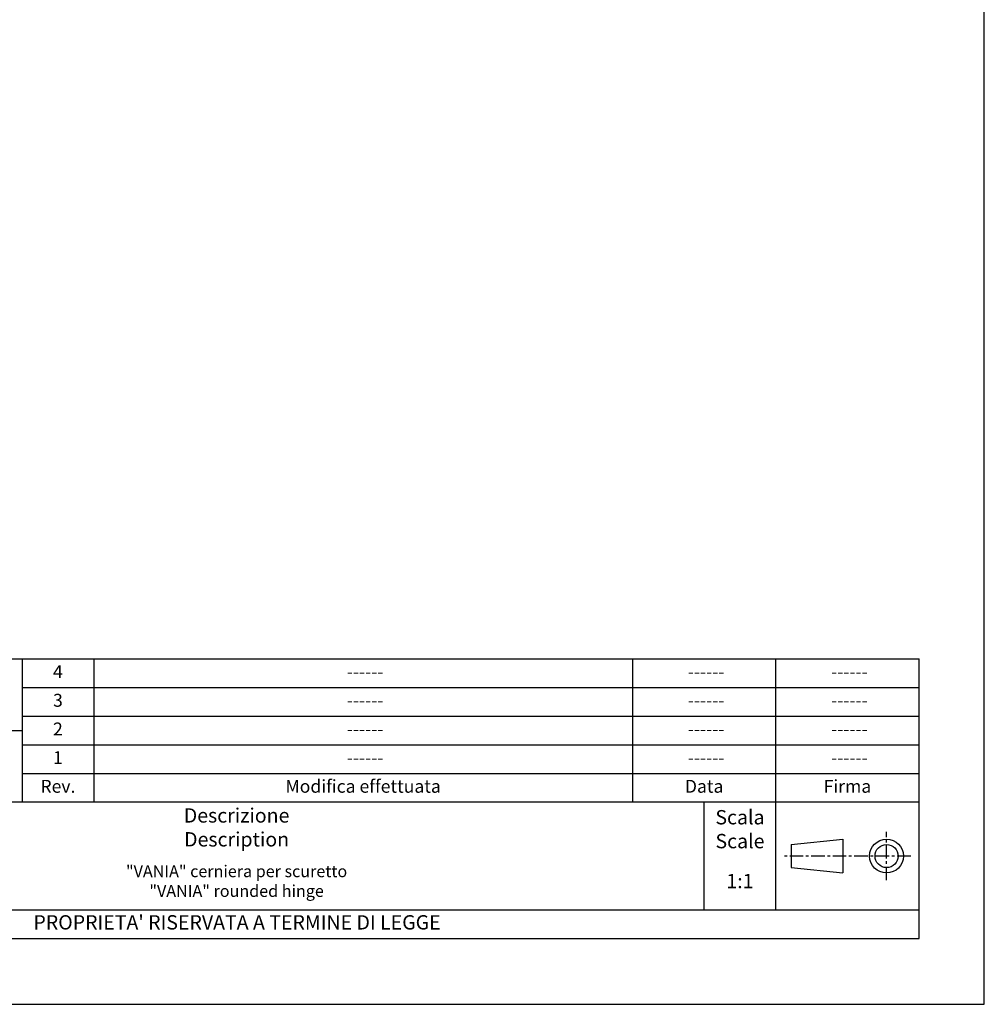
# Model space of a CAD drawing. Units: millimetres. Extents: x 537 to 747, y 133 to 430.
# Drawn here: x 612 to 747, y 133 to 271 of the extents above; entities that cross this region are included whole.
import ezdxf
from ezdxf.enums import TextEntityAlignment as Align

# ---------------------------------------------------------------- set-up
doc = ezdxf.new("R2010")
doc.units = ezdxf.units.MM
doc.linetypes.add('CENTER', pattern=[0.6, 0.375, -0.075, 0.075, -0.075])
doc.styles.add('DAVIDE', font='arial.ttf', dxfattribs={"height": 2.5})
doc.styles.add('pep', font='arial.ttf')

# ---------------------------------------------------------------- blocks, each defined once
blk = doc.blocks.new('I$C39FDDCDA')
at = {"linetype": 'Continuous'}
for p, q in [((1, 4.97), (8.2, 5.72)), ((8.2, 5.72), (8.2, 1)), ((1, 4.97), (1, 1.75)), ((1, 1.75), (8.2, 1))]:
    blk.add_line(p, q, dxfattribs=at)
at = {"linetype": 'CENTER', "ltscale": 5}
for p, q in [((14.32, 0), (14.32, 6.72)), ((17.69, 3.36), (0, 3.36))]:
    blk.add_line(p, q, dxfattribs=at)
for radius in [2.36, 1.61]:
    blk.add_circle((14.32, 3.36), radius)

msp = doc.modelspace()

# ---------------------------------------------------------------- linework, layer by layer
at = {"color": 7, "linetype": 'Continuous'}
for p, q in [((746.55, 133.13), (746.55, 430.13)), ((536.55, 133.13), (746.55, 133.13))]:
    msp.add_line(p, q, dxfattribs=at)
for p, q in [((547.25, 181.32), (737.45, 181.32)), ((612.25, 181.32), (612.25, 161.32)), ((622.25, 181.32), (622.25, 161.32)), ((697.45, 181.32), (697.45, 161.32)), ((717.45, 146.32), (717.45, 181.32)), ((737.45, 142.32), (737.45, 181.32)), ((612.25, 177.32), (737.45, 177.32)), ((612.25, 173.32), (737.45, 173.32)), ((597.25, 171.32), (612.25, 171.32)), ((612.25, 169.32), (737.45, 169.32)), ((612.25, 165.32), (737.45, 165.32)), ((737.45, 161.32), (547.25, 161.32)), ((707.45, 146.32), (707.45, 161.32)), ((547.25, 146.32), (737.45, 146.32)), ((547.25, 142.32), (737.45, 142.32))]:
    msp.add_line(p, q)

# ---------------------------------------------------------------- block references
msp.add_blockref('I$C39FDDCDA', (718.59, 150.46))

# ---------------------------------------------------------------- texts
at = {"style": 'pep'}
msp.add_text("PROPRIETA' RISERVATA A TERMINE DI LEGGE", height=2, dxfattribs=at).set_placement((642.25, 143.57), align=Align.CENTER)
at = {"attachment_point": 5, "style": 'DAVIDE'}
for s, insert, char_height, width in [('4', (617.25, 179.32), 1.8, 10), (' ------', (659.85, 179.32), 1.8, 75.2), (' ------', (707.45, 179.32), 1.8, 20), (' ------', (727.45, 179.32), 1.8, 20), ('3', (617.25, 175.32), 1.8, 10), (' ------', (659.85, 175.32), 1.8, 75.2), (' ------', (707.45, 175.32), 1.8, 20), (' ------', (727.45, 175.32), 1.8, 20), ('2', (617.25, 171.32), 1.8, 10), (' ------', (659.85, 171.32), 1.8, 75.2), (' ------', (707.45, 171.32), 1.8, 20), (' ------', (727.45, 171.32), 1.8, 20), ('1', (617.25, 167.32), 1.8, 10), (' ------', (659.85, 167.32), 1.8, 75.2), (' ------', (707.45, 167.32), 1.8, 20), (' ------', (727.45, 167.32), 1.8, 20), ('Rev.', (617.25, 163.32), 1.8, 10), ('Modifica effettuata', (659.85, 163.32), 1.8, 75.2), ('Data', (707.45, 163.32), 1.8, 20), ('Firma', (727.45, 163.32), 1.8, 20), ('{\\H1.1111x;Descrizione\\P\\fArial|b0|i1|c0|p34;Description}', (642.19, 157.82), 1.8, 130.5148), ('Scala\\P{\\fArial|b0|i1|c0|p34;Scale}', (712.45, 157.57), 2, 10), ('\\pt1.8;{\\fCalibri|b0|i0|c0|p34;\\H0.91667x;"VANIA" cerniera per scuretto\\P\\fCalibri|b0|i1|c0|p34;"VANIA" rounded hinge}', (642.19, 150.32), 1.8, 127.7816), ('1:1', (712.45, 150.07), 2, 10)]:
    msp.add_mtext(s, dxfattribs=dict(at, insert=insert, char_height=char_height, width=width))

doc.saveas('drawing.dxf')
